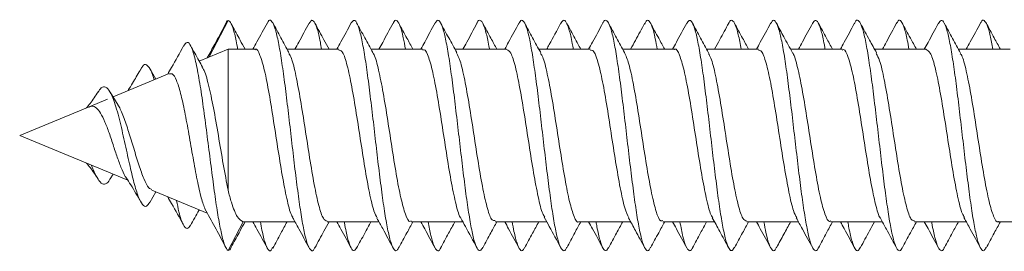
# Model space of a CAD drawing. Units: millimetres. Extents: x -1338 to 1466, y -1314 to 1342.
# Drawn here: x 61 to 82, y -1146 to -1141 of the extents above; entities that cross this region are included whole.
import ezdxf

# ---------------------------------------------------------------- set-up
doc = ezdxf.new("R2010")
doc.units = ezdxf.units.MM

msp = doc.modelspace()

# ---------------------------------------------------------------- linework, layer by layer
at = {"color": 7, "linetype": 'Continuous', "lineweight": 18}
for p, q in [((65.299, -1142.184), (65.69, -1141.422)), ((65.69, -1142.022), (65.088, -1142.272)), ((66.25, -1142.022), (65.69, -1142.022)), ((65.69, -1142.022), (65.69, -1144.965)), ((68, -1142.022), (66.921, -1142.022)), ((69.75, -1142.022), (68.671, -1142.022)), ((71.5, -1142.022), (70.421, -1142.022)), ((73.25, -1142.022), (72.171, -1142.022)), ((75, -1142.022), (73.921, -1142.022)), ((76.75, -1142.022), (75.671, -1142.022)), ((78.5, -1142.022), (77.421, -1142.022)), ((80.25, -1142.022), (79.171, -1142.022)), ((82, -1142.022), (80.921, -1142.022)), ((64.184, -1142.646), (64.059, -1142.427)), ((64.463, -1142.531), (63.291, -1143.016)), ((63.177, -1143.063), (62.794, -1143.222)), ((63.4, -1143.193), (63.23, -1142.916)), ((62.794, -1143.222), (61.345, -1143.822)), ((61.345, -1143.822), (63.601, -1144.757)), ((63.23, -1144.729), (63.291, -1144.629)), ((64.059, -1145.217), (64.184, -1144.998)), ((64.098, -1144.963), (65.257, -1145.443)), ((65.69, -1146.222), (66.003, -1145.622)), ((66.006, -1145.622), (67.085, -1145.622)), ((67.757, -1145.622), (68.836, -1145.622)), ((69.506, -1145.622), (70.585, -1145.622)), ((71.257, -1145.622), (72.335, -1145.622)), ((73.007, -1145.622), (74.084, -1145.622)), ((74.756, -1145.622), (75.835, -1145.622)), ((76.507, -1145.622), (77.585, -1145.622)), ((78.257, -1145.622), (79.335, -1145.622)), ((80.007, -1145.622), (81.085, -1145.622)), ((81.756, -1145.622), (82.835, -1145.622))]:
    msp.add_line(p, q, dxfattribs=at)
for points, knots in [([(65.69, -1141.422), (65.669, -1141.436), (65.645, -1141.452), (65.621, -1141.536), (65.619, -1141.542)], [0, 0, 0, 0, 0.9188558, 1, 1, 1, 1]), ([(65.891, -1142.022), (65.889, -1142.008), (65.865, -1141.86), (65.821, -1141.668), (65.756, -1141.46), (65.713, -1141.435), (65.69, -1141.422)], [0, 0, 0, 0, 0.033696, 0.351125, 0.668565, 1, 1, 1, 1]), ([(67.502, -1146.152), (67.497, -1146.165), (67.47, -1146.233), (67.422, -1146.232), (67.358, -1146.14), (67.294, -1145.917), (67.23, -1145.585), (67.166, -1145.16), (67.102, -1144.665), (67.038, -1144.125), (66.974, -1143.569), (66.91, -1143.027), (66.846, -1142.526), (66.782, -1142.093), (66.717, -1141.753), (66.653, -1141.519), (66.589, -1141.417), (66.541, -1141.406), (66.515, -1141.47), (66.51, -1141.482)], [0, 0, 0, 0, 0.01575, 0.080339, 0.14491, 0.209471, 0.274025, 0.338578, 0.40313, 0.467687, 0.532252, 0.596829, 0.661425, 0.726028, 0.79062, 0.855202, 0.919768, 0.984327, 1, 1, 1, 1]), ([(67.64, -1142.022), (67.631, -1141.972), (67.602, -1141.794), (67.551, -1141.59), (67.486, -1141.436), (67.429, -1141.4), (67.394, -1141.467), (67.38, -1141.493)], [0, 0, 0, 0, 0.096371, 0.3428, 0.589229, 0.835672, 1, 1, 1, 1]), ([(69.253, -1146.147), (69.241, -1146.172), (69.207, -1146.242), (69.153, -1146.217), (69.089, -1146.085), (69.025, -1145.826), (68.96, -1145.464), (68.896, -1145.014), (68.832, -1144.503), (68.768, -1143.955), (68.704, -1143.4), (68.64, -1142.868), (68.576, -1142.385), (68.512, -1141.979), (68.448, -1141.669), (68.384, -1141.476), (68.321, -1141.396), (68.279, -1141.449), (68.259, -1141.475)], [0, 0, 0, 0, 0.03602, 0.100541, 0.165076, 0.229623, 0.294168, 0.358694, 0.423207, 0.48771, 0.55221, 0.616706, 0.681205, 0.745708, 0.810223, 0.87475, 0.93929, 1, 1, 1, 1]), ([(69.39, -1142.022), (69.375, -1141.938), (69.339, -1141.734), (69.281, -1141.529), (69.217, -1141.416), (69.167, -1141.407), (69.138, -1141.474), (69.131, -1141.492)], [0, 0, 0, 0, 0.173017, 0.420098, 0.667276, 0.914452, 1, 1, 1, 1]), ([(71.003, -1146.155), (70.984, -1146.184), (70.944, -1146.247), (70.883, -1146.19), (70.819, -1146.017), (70.755, -1145.726), (70.691, -1145.335), (70.627, -1144.864), (70.563, -1144.338), (70.499, -1143.784), (70.434, -1143.233), (70.37, -1142.713), (70.306, -1142.252), (70.242, -1141.873), (70.178, -1141.596), (70.114, -1141.441), (70.058, -1141.399), (70.022, -1141.462), (70.009, -1141.487)], [0, 0, 0, 0, 0.055694, 0.120154, 0.184614, 0.24908, 0.313554, 0.378042, 0.442548, 0.507058, 0.571555, 0.636042, 0.700514, 0.76498, 0.829439, 0.8939, 0.958361, 1, 1, 1, 1]), ([(71.142, -1142.022), (71.141, -1142.018), (71.119, -1141.878), (71.075, -1141.687), (71.011, -1141.475), (70.947, -1141.412), (70.904, -1141.417), (70.882, -1141.477), (70.881, -1141.48)], [0, 0, 0, 0, 0.007929, 0.253593, 0.499266, 0.744888, 0.990534, 1, 1, 1, 1]), ([(72.752, -1146.155), (72.749, -1146.164), (72.724, -1146.23), (72.678, -1146.234), (72.613, -1146.153), (72.549, -1145.939), (72.485, -1145.615), (72.421, -1145.198), (72.357, -1144.707), (72.293, -1144.17), (72.229, -1143.614), (72.165, -1143.07), (72.101, -1142.565), (72.037, -1142.125), (71.973, -1141.777), (71.909, -1141.533), (71.844, -1141.42), (71.794, -1141.405), (71.765, -1141.471), (71.758, -1141.488)], [0, 0, 0, 0, 0.010558, 0.075019, 0.139459, 0.203887, 0.268306, 0.332722, 0.397135, 0.461552, 0.525973, 0.590406, 0.654855, 0.719313, 0.783774, 0.848228, 0.912664, 0.977089, 1, 1, 1, 1]), ([(72.89, -1142.022), (72.883, -1141.982), (72.855, -1141.811), (72.806, -1141.609), (72.742, -1141.444), (72.682, -1141.398), (72.643, -1141.466), (72.626, -1141.496)], [0, 0, 0, 0, 0.076057, 0.319091, 0.562114, 0.805173, 1, 1, 1, 1]), ([(74.502, -1146.149), (74.492, -1146.171), (74.461, -1146.24), (74.408, -1146.222), (74.344, -1146.101), (74.28, -1145.851), (74.216, -1145.497), (74.152, -1145.054), (74.088, -1144.546), (74.023, -1144), (73.959, -1143.445), (73.895, -1142.909), (73.831, -1142.422), (73.767, -1142.009), (73.703, -1141.691), (73.639, -1141.483), (73.575, -1141.41), (73.531, -1141.415), (73.508, -1141.476), (73.506, -1141.48)], [0, 0, 0, 0, 0.029791, 0.094177, 0.158578, 0.222996, 0.287418, 0.351823, 0.416217, 0.480597, 0.544972, 0.609342, 0.673713, 0.738086, 0.802467, 0.866859, 0.931264, 0.995684, 1, 1, 1, 1]), ([(74.64, -1142.022), (74.627, -1141.947), (74.592, -1141.749), (74.536, -1141.545), (74.472, -1141.42), (74.419, -1141.406), (74.388, -1141.476), (74.377, -1141.499)], [0, 0, 0, 0, 0.150316, 0.394497, 0.638694, 0.882952, 1, 1, 1, 1]), ([(76.251, -1146.154), (76.235, -1146.182), (76.197, -1146.246), (76.138, -1146.199), (76.074, -1146.036), (76.01, -1145.754), (75.946, -1145.37), (75.882, -1144.905), (75.818, -1144.382), (75.754, -1143.83), (75.69, -1143.277), (75.626, -1142.753), (75.562, -1142.286), (75.497, -1141.9), (75.433, -1141.615), (75.369, -1141.448), (75.31, -1141.398), (75.272, -1141.462), (75.255, -1141.49)], [0, 0, 0, 0, 0.049125, 0.113407, 0.177688, 0.241972, 0.306261, 0.370563, 0.434881, 0.499209, 0.563534, 0.627852, 0.692151, 0.756441, 0.820724, 0.885005, 0.949286, 1, 1, 1, 1]), ([(76.391, -1142.022), (76.371, -1141.915), (76.329, -1141.693), (76.267, -1141.49), (76.202, -1141.411), (76.157, -1141.414), (76.132, -1141.479), (76.13, -1141.487)], [0, 0, 0, 0, 0.232028, 0.476785, 0.721477, 0.966208, 1, 1, 1, 1]), ([(78, -1146.165), (77.999, -1146.168), (77.976, -1146.228), (77.933, -1146.234), (77.869, -1146.165), (77.805, -1145.961), (77.741, -1145.646), (77.676, -1145.235), (77.612, -1144.749), (77.548, -1144.215), (77.484, -1143.66), (77.42, -1143.113), (77.356, -1142.604), (77.292, -1142.158), (77.228, -1141.802), (77.164, -1141.549), (77.1, -1141.424), (77.046, -1141.404), (77.015, -1141.473), (77.004, -1141.496)], [0, 0, 0, 0, 0.002783, 0.067197, 0.131593, 0.195976, 0.260348, 0.324715, 0.389077, 0.45344, 0.517807, 0.582182, 0.646569, 0.710969, 0.775381, 0.839792, 0.904183, 0.968562, 1, 1, 1, 1]), ([(78.14, -1142.022), (78.135, -1141.991), (78.109, -1141.829), (78.061, -1141.628), (77.997, -1141.452), (77.937, -1141.397), (77.898, -1141.459), (77.881, -1141.486)], [0, 0, 0, 0, 0.058472, 0.306031, 0.553622, 0.801227, 1, 1, 1, 1]), ([(79.749, -1146.156), (79.741, -1146.173), (79.713, -1146.239), (79.663, -1146.226), (79.599, -1146.116), (79.535, -1145.875), (79.471, -1145.53), (79.407, -1145.092), (79.343, -1144.589), (79.279, -1144.045), (79.215, -1143.489), (79.15, -1142.951), (79.086, -1142.459), (79.022, -1142.039), (78.958, -1141.713), (78.894, -1141.496), (78.83, -1141.411), (78.783, -1141.413), (78.758, -1141.48), (78.754, -1141.491)], [0, 0, 0, 0, 0.021362, 0.085774, 0.150201, 0.214645, 0.279096, 0.34354, 0.407977, 0.472396, 0.536807, 0.60121, 0.665613, 0.730017, 0.794426, 0.858843, 0.923274, 0.987722, 1, 1, 1, 1]), ([(79.89, -1142.022), (79.878, -1141.956), (79.845, -1141.765), (79.791, -1141.561), (79.727, -1141.425), (79.674, -1141.403), (79.643, -1141.468), (79.632, -1141.49)], [0, 0, 0, 0, 0.132837, 0.381942, 0.631092, 0.880211, 1, 1, 1, 1]), ([(81.497, -1146.157), (81.484, -1146.182), (81.45, -1146.245), (81.394, -1146.206), (81.329, -1146.054), (81.265, -1145.781), (81.201, -1145.404), (81.137, -1144.945), (81.073, -1144.426), (81.009, -1143.875), (80.945, -1143.322), (80.881, -1142.794), (80.817, -1142.322), (80.753, -1141.928), (80.689, -1141.634), (80.625, -1141.457), (80.563, -1141.397), (80.522, -1141.459), (80.503, -1141.488)], [0, 0, 0, 0, 0.040074, 0.104528, 0.168977, 0.233428, 0.297883, 0.362347, 0.426824, 0.491315, 0.555813, 0.620309, 0.684786, 0.749249, 0.813704, 0.878156, 0.942605, 1, 1, 1, 1]), ([(81.641, -1142.022), (81.622, -1141.923), (81.583, -1141.708), (81.522, -1141.503), (81.458, -1141.413), (81.412, -1141.41), (81.387, -1141.472), (81.384, -1141.48)], [0, 0, 0, 0, 0.2135, 0.462775, 0.712028, 0.961232, 1, 1, 1, 1]), ([(65.619, -1141.537), (65.55, -1141.664), (65.43, -1141.889), (65.309, -1142.108), (65.257, -1142.202)], [0, 0, 0, 0, 0.569088, 1, 1, 1, 1]), ([(66.045, -1142.022), (66.01, -1141.959), (65.92, -1141.798), (65.831, -1141.633), (65.776, -1141.533)], [0, 0, 0, 0, 0.389822, 1, 1, 1, 1]), ([(66.51, -1141.47), (66.438, -1141.604), (66.339, -1141.788), (66.238, -1141.972), (66.21, -1142.022)], [0, 0, 0, 0, 0.724279, 1, 1, 1, 1]), ([(66.96, -1142.093), (66.903, -1141.99), (66.789, -1141.782), (66.677, -1141.574), (66.621, -1141.469)], [0, 0, 0, 0, 0.497509, 1, 1, 1, 1]), ([(67.38, -1141.479), (67.309, -1141.612), (67.211, -1141.794), (67.111, -1141.974), (67.085, -1142.022)], [0, 0, 0, 0, 0.73188, 1, 1, 1, 1]), ([(67.796, -1142.022), (67.761, -1141.958), (67.662, -1141.778), (67.565, -1141.597), (67.502, -1141.48)], [0, 0, 0, 0, 0.3558046, 1, 1, 1, 1]), ([(68.259, -1141.471), (68.188, -1141.605), (68.089, -1141.789), (67.987, -1141.972), (67.96, -1142.022)], [0, 0, 0, 0, 0.726621, 1, 1, 1, 1]), ([(68.709, -1142.092), (68.653, -1141.989), (68.539, -1141.782), (68.427, -1141.574), (68.371, -1141.47)], [0, 0, 0, 0, 0.497586, 1, 1, 1, 1]), ([(69.13, -1141.478), (69.096, -1141.543), (69.029, -1141.669), (68.924, -1141.865), (68.862, -1141.975), (68.836, -1142.022)], [0, 0, 0, 0, 0.385104, 0.738671, 1, 1, 1, 1]), ([(69.546, -1142.022), (69.504, -1141.946), (69.406, -1141.767), (69.308, -1141.586), (69.252, -1141.481)], [0, 0, 0, 0, 0.423418, 1, 1, 1, 1]), ([(70.009, -1141.471), (69.937, -1141.605), (69.838, -1141.789), (69.737, -1141.972), (69.71, -1142.022)], [0, 0, 0, 0, 0.728243, 1, 1, 1, 1]), ([(70.459, -1142.093), (70.403, -1141.99), (70.29, -1141.783), (70.178, -1141.576), (70.122, -1141.471)], [0, 0, 0, 0, 0.497756, 1, 1, 1, 1]), ([(70.881, -1141.478), (70.847, -1141.542), (70.784, -1141.662), (70.677, -1141.862), (70.614, -1141.975), (70.587, -1142.022)], [0, 0, 0, 0, 0.396752, 0.743892, 1, 1, 1, 1]), ([(71.296, -1142.022), (71.255, -1141.946), (71.156, -1141.767), (71.059, -1141.586), (71.002, -1141.481)], [0, 0, 0, 0, 0.422247, 1, 1, 1, 1]), ([(71.758, -1141.473), (71.686, -1141.607), (71.588, -1141.791), (71.487, -1141.973), (71.46, -1142.022)], [0, 0, 0, 0, 0.730962, 1, 1, 1, 1]), ([(72.21, -1142.092), (72.153, -1141.99), (72.04, -1141.784), (71.929, -1141.577), (71.873, -1141.473)], [0, 0, 0, 0, 0.497931, 1, 1, 1, 1]), ([(72.626, -1141.486), (72.547, -1141.633), (72.451, -1141.813), (72.353, -1141.99), (72.335, -1142.022)], [0, 0, 0, 0, 0.819162, 1, 1, 1, 1]), ([(73.046, -1142.022), (73.004, -1141.946), (72.906, -1141.767), (72.808, -1141.585), (72.752, -1141.481)], [0, 0, 0, 0, 0.422172, 1, 1, 1, 1]), ([(73.507, -1141.476), (73.435, -1141.61), (73.337, -1141.793), (73.236, -1141.974), (73.21, -1142.022)], [0, 0, 0, 0, 0.732788, 1, 1, 1, 1]), ([(73.96, -1142.093), (73.904, -1141.991), (73.791, -1141.786), (73.68, -1141.579), (73.624, -1141.475)], [0, 0, 0, 0, 0.498038, 1, 1, 1, 1]), ([(74.378, -1141.483), (74.314, -1141.602), (74.217, -1141.782), (74.118, -1141.961), (74.084, -1142.022)], [0, 0, 0, 0, 0.655679, 1, 1, 1, 1]), ([(74.796, -1142.022), (74.754, -1141.946), (74.655, -1141.766), (74.558, -1141.584), (74.501, -1141.48)], [0, 0, 0, 0, 0.421962, 1, 1, 1, 1]), ([(75.255, -1141.479), (75.183, -1141.612), (75.086, -1141.794), (74.986, -1141.974), (74.96, -1142.022)], [0, 0, 0, 0, 0.734327, 1, 1, 1, 1]), ([(75.711, -1142.095), (75.655, -1141.993), (75.543, -1141.789), (75.432, -1141.582), (75.376, -1141.478)], [0, 0, 0, 0, 0.4981964, 1, 1, 1, 1]), ([(76.13, -1141.479), (76.068, -1141.594), (75.971, -1141.776), (75.871, -1141.956), (75.835, -1142.022)], [0, 0, 0, 0, 0.63045, 1, 1, 1, 1]), ([(76.546, -1142.022), (76.504, -1141.946), (76.405, -1141.766), (76.308, -1141.584), (76.251, -1141.479)], [0, 0, 0, 0, 0.421954, 1, 1, 1, 1]), ([(77.005, -1141.479), (76.933, -1141.613), (76.836, -1141.795), (76.736, -1141.974), (76.71, -1142.022)], [0, 0, 0, 0, 0.734313, 1, 1, 1, 1]), ([(77.462, -1142.097), (77.401, -1141.987), (77.289, -1141.782), (77.179, -1141.577), (77.128, -1141.482)], [0, 0, 0, 0, 0.542659, 1, 1, 1, 1]), ([(77.882, -1141.476), (77.811, -1141.608), (77.712, -1141.791), (77.613, -1141.972), (77.585, -1142.022)], [0, 0, 0, 0, 0.721946, 1, 1, 1, 1]), ([(78.296, -1142.022), (78.254, -1141.946), (78.154, -1141.764), (78.056, -1141.582), (78, -1141.476)], [0, 0, 0, 0, 0.422828, 1, 1, 1, 1]), ([(78.754, -1141.481), (78.683, -1141.614), (78.585, -1141.795), (78.486, -1141.975), (78.46, -1142.022)], [0, 0, 0, 0, 0.7340697, 1, 1, 1, 1]), ([(79.214, -1142.1), (79.165, -1142.011), (79.052, -1141.807), (78.942, -1141.601), (78.879, -1141.485)], [0, 0, 0, 0, 0.437142, 1, 1, 1, 1]), ([(79.633, -1141.474), (79.562, -1141.606), (79.463, -1141.79), (79.363, -1141.971), (79.335, -1142.022)], [0, 0, 0, 0, 0.720633, 1, 1, 1, 1]), ([(80.046, -1142.022), (80.004, -1141.945), (79.903, -1141.762), (79.805, -1141.579), (79.748, -1141.474)], [0, 0, 0, 0, 0.4241485, 1, 1, 1, 1]), ([(80.504, -1141.482), (80.432, -1141.614), (80.335, -1141.796), (80.236, -1141.975), (80.21, -1142.022)], [0, 0, 0, 0, 0.733967, 1, 1, 1, 1]), ([(80.965, -1142.103), (80.91, -1142.001), (80.797, -1141.797), (80.686, -1141.59), (80.63, -1141.487)], [0, 0, 0, 0, 0.498157, 1, 1, 1, 1]), ([(81.384, -1141.472), (81.313, -1141.605), (81.214, -1141.789), (81.113, -1141.971), (81.085, -1142.022)], [0, 0, 0, 0, 0.720732, 1, 1, 1, 1]), ([(81.796, -1142.022), (81.753, -1141.944), (81.653, -1141.761), (81.554, -1141.577), (81.497, -1141.472)], [0, 0, 0, 0, 0.426973, 1, 1, 1, 1]), ([(64.761, -1141.954), (64.679, -1142.105), (64.571, -1142.304), (64.458, -1142.498), (64.431, -1142.544)], [0, 0, 0, 0, 0.762466, 1, 1, 1, 1]), ([(65.69, -1146.222), (65.669, -1146.198), (65.626, -1146.151), (65.561, -1145.92), (65.495, -1145.593), (65.429, -1145.166), (65.361, -1144.666), (65.291, -1144.12), (65.22, -1143.56), (65.147, -1143.025), (65.072, -1142.551), (64.995, -1142.176), (64.916, -1141.938), (64.838, -1141.847), (64.785, -1141.925), (64.76, -1141.962)], [0, 0, 0, 0, 0.078099, 0.153209, 0.228632, 0.304441, 0.380722, 0.457327, 0.534443, 0.61206, 0.690114, 0.76884, 0.848069, 0.927918, 1, 1, 1, 1]), ([(65.159, -1142.396), (65.133, -1142.351), (65.048, -1142.202), (64.965, -1142.051), (64.907, -1141.946)], [0, 0, 0, 0, 0.302883, 1, 1, 1, 1]), ([(66.25, -1142.033), (66.254, -1142.03), (66.289, -1141.996), (66.356, -1142.132), (66.451, -1142.443), (66.546, -1142.934), (66.641, -1143.522), (66.736, -1144.145), (66.832, -1144.735), (66.927, -1145.203), (66.998, -1145.478), (67.037, -1145.521), (67.044, -1145.529)], [0, 0, 0, 0, 0.014233, 0.133951, 0.253666, 0.373379, 0.493091, 0.612806, 0.732525, 0.852246, 0.971964, 1, 1, 1, 1]), ([(68, -1142.043), (68.022, -1142.045), (68.077, -1142.05), (68.163, -1142.298), (68.258, -1142.72), (68.353, -1143.277), (68.448, -1143.894), (68.543, -1144.505), (68.638, -1145.031), (68.725, -1145.405), (68.779, -1145.501), (68.802, -1145.542)], [0, 0, 0, 0, 0.0849199, 0.2033809, 0.3218451, 0.4403121, 0.5587801, 0.677246, 0.7957111, 0.9141728, 1, 1, 1, 1]), ([(69.75, -1142.045), (69.76, -1142.038), (69.801, -1142.012), (69.875, -1142.177), (69.97, -1142.527), (70.065, -1143.041), (70.16, -1143.642), (70.255, -1144.263), (70.35, -1144.838), (70.445, -1145.274), (70.51, -1145.516), (70.543, -1145.543), (70.545, -1145.544)], [0, 0, 0, 0, 0.0372608, 0.1568836, 0.2765045, 0.3961248, 0.5157437, 0.6353595, 0.7549741, 0.8745906, 0.9942116, 1, 1, 1, 1]), ([(71.5, -1142.031), (71.528, -1142.044), (71.589, -1142.072), (71.681, -1142.366), (71.776, -1142.819), (71.871, -1143.393), (71.966, -1144.014), (72.062, -1144.617), (72.157, -1145.116), (72.234, -1145.436), (72.28, -1145.503), (72.295, -1145.523)], [0, 0, 0, 0, 0.108766, 0.228379, 0.34799, 0.467602, 0.587217, 0.706835, 0.826453, 0.94607, 1, 1, 1, 1]), ([(73.25, -1142.048), (73.266, -1142.043), (73.313, -1142.029), (73.393, -1142.231), (73.488, -1142.616), (73.583, -1143.152), (73.678, -1143.762), (73.773, -1144.381), (73.868, -1144.93), (73.959, -1145.352), (74.019, -1145.481), (74.046, -1145.541)], [0, 0, 0, 0, 0.060266, 0.179617, 0.298972, 0.418329, 0.537685, 0.657041, 0.776394, 0.895746, 1, 1, 1, 1]), ([(75, -1142.032), (75.003, -1142.029), (75.038, -1141.995), (75.104, -1142.129), (75.199, -1142.436), (75.295, -1142.924), (75.39, -1143.511), (75.485, -1144.134), (75.58, -1144.724), (75.675, -1145.196), (75.748, -1145.478), (75.789, -1145.523), (75.798, -1145.533)], [0, 0, 0, 0, 0.011975, 0.131141, 0.250307, 0.36947, 0.488633, 0.607791, 0.72695, 0.846112, 0.965278, 1, 1, 1, 1]), ([(76.75, -1142.044), (76.772, -1142.045), (76.826, -1142.048), (76.911, -1142.291), (77.006, -1142.71), (77.101, -1143.266), (77.196, -1143.882), (77.292, -1144.495), (77.387, -1145.022), (77.472, -1145.396), (77.526, -1145.493), (77.548, -1145.533)], [0, 0, 0, 0, 0.083189, 0.202304, 0.321414, 0.440526, 0.559642, 0.67876, 0.797879, 0.916997, 1, 1, 1, 1]), ([(78.5, -1142.044), (78.509, -1142.038), (78.55, -1142.01), (78.623, -1142.173), (78.718, -1142.519), (78.813, -1143.031), (78.908, -1143.63), (79.003, -1144.252), (79.098, -1144.828), (79.193, -1145.269), (79.26, -1145.515), (79.295, -1145.543), (79.299, -1145.546)], [0, 0, 0, 0, 0.03487, 0.153866, 0.272867, 0.391867, 0.51087, 0.62987, 0.748869, 0.867864, 0.986859, 1, 1, 1, 1]), ([(80.25, -1142.032), (80.278, -1142.044), (80.338, -1142.07), (80.429, -1142.359), (80.525, -1142.809), (80.62, -1143.382), (80.715, -1144.003), (80.81, -1144.606), (80.905, -1145.109), (80.984, -1145.436), (81.032, -1145.506), (81.048, -1145.53)], [0, 0, 0, 0, 0.106071, 0.225134, 0.344194, 0.463253, 0.582309, 0.701364, 0.820424, 0.939485, 1, 1, 1, 1]), ([(67.757, -1145.608), (67.73, -1145.6), (67.672, -1145.581), (67.582, -1145.305), (67.487, -1144.863), (67.391, -1144.295), (67.296, -1143.675), (67.201, -1143.069), (67.106, -1142.559), (67.024, -1142.216), (66.974, -1142.139), (66.956, -1142.11)], [0, 0, 0, 0, 0.0994733, 0.2181756, 0.3368806, 0.4555852, 0.5742872, 0.692989, 0.8116878, 0.9303852, 1, 1, 1, 1]), ([(69.506, -1145.603), (69.499, -1145.609), (69.459, -1145.639), (69.389, -1145.485), (69.294, -1145.149), (69.198, -1144.643), (69.103, -1144.047), (69.008, -1143.425), (68.913, -1142.845), (68.818, -1142.395), (68.749, -1142.138), (68.711, -1142.105), (68.705, -1142.1)], [0, 0, 0, 0, 0.02847, 0.147135, 0.265798, 0.384462, 0.503127, 0.621797, 0.740467, 0.859136, 0.977803, 1, 1, 1, 1]), ([(71.257, -1145.598), (71.236, -1145.599), (71.184, -1145.602), (71.1, -1145.371), (71.005, -1144.96), (70.91, -1144.41), (70.815, -1143.795), (70.72, -1143.181), (70.625, -1142.647), (70.536, -1142.256), (70.48, -1142.149), (70.455, -1142.101)], [0, 0, 0, 0, 0.076539, 0.195176, 0.313813, 0.432446, 0.551077, 0.669706, 0.78834, 0.906976, 1, 1, 1, 1]), ([(73.007, -1145.618), (73.005, -1145.619), (72.972, -1145.653), (72.907, -1145.527), (72.812, -1145.231), (72.717, -1144.749), (72.622, -1144.167), (72.526, -1143.544), (72.431, -1142.95), (72.336, -1142.469), (72.261, -1142.174), (72.217, -1142.123), (72.205, -1142.109)], [0, 0, 0, 0, 0.0056767, 0.1243825, 0.2430919, 0.3618038, 0.4805153, 0.599226, 0.7179344, 0.8366417, 0.9553465, 1, 1, 1, 1]), ([(74.756, -1145.596), (74.742, -1145.602), (74.696, -1145.621), (74.618, -1145.429), (74.524, -1145.053), (74.428, -1144.523), (74.333, -1143.916), (74.238, -1143.296), (74.143, -1142.741), (74.049, -1142.3), (73.986, -1142.159), (73.956, -1142.089)], [0, 0, 0, 0, 0.05365, 0.172426, 0.291202, 0.409975, 0.528754, 0.647533, 0.766314, 0.885095, 1, 1, 1, 1]), ([(76.507, -1145.609), (76.479, -1145.6), (76.421, -1145.579), (76.33, -1145.298), (76.235, -1144.853), (76.14, -1144.284), (76.045, -1143.663), (75.95, -1143.058), (75.855, -1142.551), (75.774, -1142.214), (75.724, -1142.139), (75.707, -1142.112)], [0, 0, 0, 0, 0.101818, 0.220708, 0.339597, 0.458483, 0.577367, 0.69625, 0.815135, 0.934024, 1, 1, 1, 1]), ([(78.257, -1145.602), (78.248, -1145.608), (78.209, -1145.637), (78.137, -1145.48), (78.042, -1145.141), (77.946, -1144.633), (77.851, -1144.036), (77.756, -1143.414), (77.661, -1142.834), (77.566, -1142.388), (77.499, -1142.137), (77.463, -1142.106), (77.458, -1142.102)], [0, 0, 0, 0, 0.030781, 0.149907, 0.269038, 0.388171, 0.507303, 0.626435, 0.745566, 0.864693, 0.983819, 1, 1, 1, 1]), ([(80.007, -1145.599), (79.985, -1145.599), (79.933, -1145.6), (79.848, -1145.365), (79.753, -1144.951), (79.658, -1144.4), (79.563, -1143.784), (79.468, -1143.17), (79.373, -1142.639), (79.287, -1142.258), (79.232, -1142.155), (79.209, -1142.112)], [0, 0, 0, 0, 0.079179, 0.198479, 0.317775, 0.437072, 0.556372, 0.675674, 0.794978, 0.914281, 1, 1, 1, 1]), ([(81.756, -1145.616), (81.754, -1145.618), (81.72, -1145.652), (81.655, -1145.523), (81.56, -1145.223), (81.465, -1144.739), (81.37, -1144.155), (81.275, -1143.532), (81.18, -1142.939), (81.085, -1142.463), (81.012, -1142.176), (80.971, -1142.128), (80.961, -1142.117)], [0, 0, 0, 0, 0.007904, 0.127518, 0.247132, 0.366745, 0.486356, 0.605963, 0.72557, 0.845179, 0.964792, 1, 1, 1, 1]), ([(63.873, -1142.431), (63.822, -1142.52), (63.742, -1142.658), (63.652, -1142.809), (63.611, -1142.872), (63.601, -1142.888)], [0, 0, 0, 0, 0.574402, 0.895931, 1, 1, 1, 1]), ([(64.147, -1142.662), (64.145, -1142.653), (64.118, -1142.546), (64.065, -1142.424), (63.986, -1142.33), (63.922, -1142.342), (63.882, -1142.425), (63.872, -1142.448)], [0, 0, 0, 0, 0.026162, 0.308722, 0.594753, 0.888397, 1, 1, 1, 1]), ([(65.69, -1144.965), (65.657, -1144.788), (65.591, -1144.436), (65.489, -1143.821), (65.387, -1143.236), (65.284, -1142.76), (65.206, -1142.47), (65.16, -1142.414), (65.15, -1142.402)], [0, 0, 0, 0, 0.195036, 0.389651, 0.580388, 0.766208, 0.948134, 1, 1, 1, 1]), ([(64.468, -1142.544), (64.488, -1142.536), (64.537, -1142.516), (64.614, -1142.655), (64.702, -1142.928), (64.787, -1143.325), (64.875, -1143.795), (64.96, -1144.295), (65.047, -1144.762), (65.132, -1145.153), (65.188, -1145.295), (65.215, -1145.365)], [0, 0, 0, 0, 0.070682, 0.177776, 0.287318, 0.399463, 0.515178, 0.632964, 0.754092, 0.877509, 1, 1, 1, 1]), ([(64.059, -1145.213), (64.035, -1145.248), (63.984, -1145.323), (63.904, -1145.279), (63.818, -1145.114), (63.728, -1144.819), (63.633, -1144.416), (63.532, -1143.949), (63.424, -1143.471), (63.321, -1143.11), (63.225, -1142.89), (63.138, -1142.799), (63.055, -1142.802), (63, -1142.889), (62.976, -1142.926)], [0, 0, 0, 0, 0.080752, 0.17028, 0.259598, 0.352404, 0.445207, 0.541824, 0.638798, 0.740062, 0.808085, 0.878825, 0.948706, 1, 1, 1, 1]), ([(62.978, -1142.911), (62.925, -1142.995), (62.85, -1143.114), (62.763, -1143.216), (62.739, -1143.245)], [0, 0, 0, 0, 0.7138194, 1, 1, 1, 1]), ([(62.797, -1143.231), (62.813, -1143.222), (62.866, -1143.192), (62.94, -1143.239), (63.037, -1143.35), (63.12, -1143.535), (63.216, -1143.775), (63.301, -1144.046), (63.395, -1144.321), (63.477, -1144.542), (63.539, -1144.677), (63.567, -1144.701), (63.568, -1144.702)], [0, 0, 0, 0, 0.048875, 0.160044, 0.25909, 0.372917, 0.482721, 0.611283, 0.733683, 0.865555, 0.996445, 1, 1, 1, 1]), ([(64.104, -1144.948), (64.082, -1144.941), (64.027, -1144.921), (63.936, -1144.738), (63.831, -1144.448), (63.725, -1144.098), (63.619, -1143.738), (63.51, -1143.433), (63.438, -1143.243), (63.398, -1143.198), (63.396, -1143.195)], [0, 0, 0, 0, 0.102371, 0.264599, 0.420196, 0.571762, 0.716959, 0.85803, 0.992587, 1, 1, 1, 1]), ([(62.739, -1144.4), (62.763, -1144.429), (62.85, -1144.531), (62.925, -1144.649), (62.978, -1144.733)], [0, 0, 0, 0, 0.286161, 1, 1, 1, 1]), ([(63.23, -1144.726), (63.229, -1144.729), (63.199, -1144.797), (63.138, -1144.841), (63.046, -1144.836), (62.948, -1144.693), (62.881, -1144.547), (62.844, -1144.444), (62.844, -1144.443)], [0, 0, 0, 0, 0.013421, 0.258745, 0.501002, 0.753238, 0.998422, 1, 1, 1, 1]), ([(63.567, -1144.702), (63.598, -1144.752), (63.706, -1144.92), (63.804, -1145.092), (63.873, -1145.213)], [0, 0, 0, 0, 0.293388, 1, 1, 1, 1]), ([(64.431, -1145.101), (64.458, -1145.147), (64.571, -1145.34), (64.679, -1145.539), (64.761, -1145.691)], [0, 0, 0, 0, 0.23753, 1, 1, 1, 1]), ([(66.003, -1145.622), (65.963, -1145.6), (65.882, -1145.555), (65.777, -1145.286), (65.714, -1145.051), (65.69, -1144.965)], [0, 0, 0, 0, 0.386204, 0.776046, 1, 1, 1, 1]), ([(64.908, -1145.69), (64.884, -1145.725), (64.832, -1145.798), (64.751, -1145.695), (64.678, -1145.487), (64.631, -1145.259), (64.614, -1145.176)], [0, 0, 0, 0, 0.254386, 0.542324, 0.832978, 1, 1, 1, 1]), ([(64.907, -1145.699), (64.965, -1145.593), (65.025, -1145.484), (65.086, -1145.376), (65.088, -1145.373)], [0, 0, 0, 0, 0.966443, 1, 1, 1, 1]), ([(65.207, -1145.353), (65.276, -1145.477), (65.414, -1145.725), (65.55, -1145.98), (65.619, -1146.108)], [0, 0, 0, 0, 0.499001, 1, 1, 1, 1]), ([(67.036, -1145.534), (67.079, -1145.611), (67.195, -1145.821), (67.309, -1146.032), (67.38, -1146.166)], [0, 0, 0, 0, 0.371214, 1, 1, 1, 1]), ([(68.794, -1145.547), (68.834, -1145.618), (68.91, -1145.754), (69.029, -1145.975), (69.096, -1146.101), (69.13, -1146.166)], [0, 0, 0, 0, 0.350979, 0.661628, 1, 1, 1, 1]), ([(70.542, -1145.545), (70.574, -1145.603), (70.689, -1145.809), (70.8, -1146.017), (70.881, -1146.167)], [0, 0, 0, 0, 0.281572, 1, 1, 1, 1]), ([(72.284, -1145.529), (72.319, -1145.592), (72.434, -1145.801), (72.547, -1146.012), (72.626, -1146.159)], [0, 0, 0, 0, 0.302432, 1, 1, 1, 1]), ([(74.041, -1145.544), (74.09, -1145.631), (74.203, -1145.836), (74.314, -1146.043), (74.378, -1146.161)], [0, 0, 0, 0, 0.428145, 1, 1, 1, 1]), ([(75.788, -1145.538), (75.84, -1145.633), (75.955, -1145.841), (76.068, -1146.051), (76.13, -1146.165)], [0, 0, 0, 0, 0.454405, 1, 1, 1, 1]), ([(77.539, -1145.538), (77.582, -1145.617), (77.697, -1145.825), (77.811, -1146.036), (77.882, -1146.168)], [0, 0, 0, 0, 0.374604, 1, 1, 1, 1]), ([(81.037, -1145.536), (81.081, -1145.616), (81.198, -1145.827), (81.313, -1146.04), (81.384, -1146.173)], [0, 0, 0, 0, 0.377346, 1, 1, 1, 1]), ([(65.776, -1146.112), (65.831, -1146.011), (65.92, -1145.847), (66.01, -1145.685), (66.045, -1145.622)], [0, 0, 0, 0, 0.610188, 1, 1, 1, 1]), ([(66.21, -1145.622), (66.238, -1145.673), (66.339, -1145.856), (66.438, -1146.041), (66.51, -1146.175)], [0, 0, 0, 0, 0.275713, 1, 1, 1, 1]), ([(66.621, -1146.159), (66.61, -1146.18), (66.578, -1146.243), (66.525, -1146.215), (66.461, -1146.073), (66.408, -1145.869), (66.377, -1145.683), (66.366, -1145.622)], [0, 0, 0, 0, 0.124769, 0.376368, 0.627955, 0.879515, 1, 1, 1, 1]), ([(66.621, -1146.175), (66.677, -1146.071), (66.776, -1145.886), (66.877, -1145.702), (66.921, -1145.622)], [0, 0, 0, 0, 0.566747, 1, 1, 1, 1]), ([(67.502, -1146.164), (67.565, -1146.047), (67.662, -1145.866), (67.761, -1145.686), (67.796, -1145.622)], [0, 0, 0, 0, 0.644203, 1, 1, 1, 1]), ([(67.96, -1145.622), (67.987, -1145.672), (68.089, -1145.856), (68.188, -1146.04), (68.259, -1146.174)], [0, 0, 0, 0, 0.273385, 1, 1, 1, 1]), ([(68.371, -1146.164), (68.354, -1146.19), (68.315, -1146.248), (68.256, -1146.186), (68.191, -1146.003), (68.145, -1145.804), (68.119, -1145.647), (68.115, -1145.622)], [0, 0, 0, 0, 0.201381, 0.4521, 0.702858, 0.953483, 1, 1, 1, 1]), ([(68.371, -1146.175), (68.427, -1146.07), (68.526, -1145.886), (68.627, -1145.702), (68.671, -1145.622)], [0, 0, 0, 0, 0.566243, 1, 1, 1, 1]), ([(69.252, -1146.163), (69.308, -1146.059), (69.406, -1145.878), (69.504, -1145.698), (69.546, -1145.622)], [0, 0, 0, 0, 0.576589, 1, 1, 1, 1]), ([(69.71, -1145.622), (69.737, -1145.672), (69.838, -1145.855), (69.937, -1146.039), (70.009, -1146.173)], [0, 0, 0, 0, 0.271751, 1, 1, 1, 1]), ([(70.122, -1146.166), (70.119, -1146.173), (70.095, -1146.234), (70.05, -1146.232), (69.986, -1146.146), (69.924, -1145.941), (69.884, -1145.724), (69.865, -1145.622)], [0, 0, 0, 0, 0.031022, 0.28029, 0.529634, 0.778987, 1, 1, 1, 1]), ([(70.122, -1146.173), (70.178, -1146.069), (70.277, -1145.885), (70.377, -1145.702), (70.421, -1145.622)], [0, 0, 0, 0, 0.566608, 1, 1, 1, 1]), ([(71.002, -1146.163), (71.059, -1146.058), (71.156, -1145.878), (71.255, -1145.698), (71.296, -1145.622)], [0, 0, 0, 0, 0.57776, 1, 1, 1, 1]), ([(71.46, -1145.622), (71.487, -1145.671), (71.588, -1145.854), (71.686, -1146.037), (71.758, -1146.171)], [0, 0, 0, 0, 0.26903, 1, 1, 1, 1]), ([(71.873, -1146.155), (71.864, -1146.176), (71.833, -1146.241), (71.78, -1146.221), (71.716, -1146.089), (71.662, -1145.885), (71.628, -1145.692), (71.616, -1145.622)], [0, 0, 0, 0, 0.111871, 0.361349, 0.61083, 0.860262, 1, 1, 1, 1]), ([(71.873, -1146.171), (71.929, -1146.067), (72.028, -1145.884), (72.128, -1145.701), (72.171, -1145.622)], [0, 0, 0, 0, 0.566438, 1, 1, 1, 1]), ([(72.752, -1146.164), (72.808, -1146.059), (72.906, -1145.878), (73.004, -1145.698), (73.046, -1145.622)], [0, 0, 0, 0, 0.577837, 1, 1, 1, 1]), ([(73.21, -1145.622), (73.236, -1145.671), (73.337, -1145.852), (73.435, -1146.035), (73.507, -1146.169)], [0, 0, 0, 0, 0.2672141, 1, 1, 1, 1]), ([(73.624, -1146.158), (73.608, -1146.185), (73.57, -1146.247), (73.511, -1146.195), (73.447, -1146.023), (73.398, -1145.822), (73.371, -1145.656), (73.366, -1145.622)], [0, 0, 0, 0, 0.190986, 0.439104, 0.68719, 0.935193, 1, 1, 1, 1]), ([(73.624, -1146.169), (73.68, -1146.065), (73.778, -1145.882), (73.878, -1145.701), (73.921, -1145.622)], [0, 0, 0, 0, 0.567351, 1, 1, 1, 1]), ([(74.501, -1146.165), (74.558, -1146.06), (74.655, -1145.879), (74.754, -1145.698), (74.796, -1145.622)], [0, 0, 0, 0, 0.578047, 1, 1, 1, 1]), ([(74.96, -1145.622), (74.986, -1145.67), (75.086, -1145.85), (75.183, -1146.032), (75.255, -1146.166)], [0, 0, 0, 0, 0.265668, 1, 1, 1, 1]), ([(75.376, -1146.16), (75.374, -1146.166), (75.35, -1146.23), (75.305, -1146.234), (75.241, -1146.159), (75.178, -1145.956), (75.135, -1145.733), (75.114, -1145.622)], [0, 0, 0, 0, 0.025319, 0.270292, 0.515252, 0.760258, 1, 1, 1, 1]), ([(75.376, -1146.166), (75.431, -1146.062), (75.529, -1145.88), (75.628, -1145.7), (75.671, -1145.622)], [0, 0, 0, 0, 0.569169, 1, 1, 1, 1]), ([(76.251, -1146.165), (76.308, -1146.06), (76.405, -1145.879), (76.504, -1145.698), (76.546, -1145.622)], [0, 0, 0, 0, 0.578057, 1, 1, 1, 1]), ([(76.71, -1145.622), (76.736, -1145.67), (76.836, -1145.85), (76.933, -1146.032), (77.005, -1146.165)], [0, 0, 0, 0, 0.265693, 1, 1, 1, 1]), ([(77.128, -1146.146), (77.119, -1146.168), (77.088, -1146.238), (77.036, -1146.226), (76.971, -1146.105), (76.915, -1145.9), (76.88, -1145.701), (76.866, -1145.622)], [0, 0, 0, 0, 0.109054, 0.353661, 0.59818, 0.842727, 1, 1, 1, 1]), ([(77.128, -1146.162), (77.179, -1146.068), (77.276, -1145.887), (77.374, -1145.708), (77.421, -1145.622)], [0, 0, 0, 0, 0.521167, 1, 1, 1, 1]), ([(78, -1146.168), (78.056, -1146.063), (78.154, -1145.88), (78.254, -1145.699), (78.296, -1145.622)], [0, 0, 0, 0, 0.577181, 1, 1, 1, 1]), ([(78.46, -1145.622), (78.486, -1145.67), (78.585, -1145.849), (78.683, -1146.031), (78.754, -1146.164)], [0, 0, 0, 0, 0.265923, 1, 1, 1, 1]), ([(78.879, -1146.148), (78.863, -1146.178), (78.825, -1146.246), (78.766, -1146.203), (78.702, -1146.042), (78.652, -1145.839), (78.623, -1145.666), (78.616, -1145.622)], [0, 0, 0, 0, 0.187371, 0.430808, 0.67424, 0.917628, 1, 1, 1, 1]), ([(78.879, -1146.159), (78.942, -1146.043), (79.038, -1145.864), (79.136, -1145.686), (79.171, -1145.622)], [0, 0, 0, 0, 0.644846, 1, 1, 1, 1]), ([(79.294, -1145.548), (79.336, -1145.624), (79.442, -1145.816), (79.546, -1146.01), (79.61, -1146.128)], [0, 0, 0, 0, 0.392179, 1, 1, 1, 1]), ([(79.748, -1146.171), (79.805, -1146.065), (79.903, -1145.882), (80.004, -1145.7), (80.046, -1145.622)], [0, 0, 0, 0, 0.575863, 1, 1, 1, 1]), ([(80.21, -1145.622), (80.236, -1145.67), (80.335, -1145.849), (80.432, -1146.03), (80.504, -1146.163)], [0, 0, 0, 0, 0.266023, 1, 1, 1, 1]), ([(80.63, -1146.152), (80.628, -1146.158), (80.605, -1146.224), (80.56, -1146.234), (80.496, -1146.173), (80.432, -1145.964), (80.388, -1145.773), (80.366, -1145.63), (80.365, -1145.622)], [0, 0, 0, 0, 0.021771, 0.262913, 0.504058, 0.745233, 0.986462, 1, 1, 1, 1]), ([(80.63, -1146.158), (80.686, -1146.054), (80.782, -1145.875), (80.88, -1145.697), (80.921, -1145.622)], [0, 0, 0, 0, 0.578092, 1, 1, 1, 1]), ([(81.497, -1146.173), (81.554, -1146.067), (81.653, -1145.884), (81.753, -1145.7), (81.796, -1145.622)], [0, 0, 0, 0, 0.573024, 1, 1, 1, 1]), ([(65.776, -1146.097), (65.77, -1146.117), (65.741, -1146.209), (65.713, -1146.216), (65.69, -1146.222)], [0, 0, 0, 0, 0.2258, 1, 1, 1, 1])]:
    msp.add_open_spline(points, degree=3, knots=knots, dxfattribs=at)

doc.saveas('drawing.dxf')
